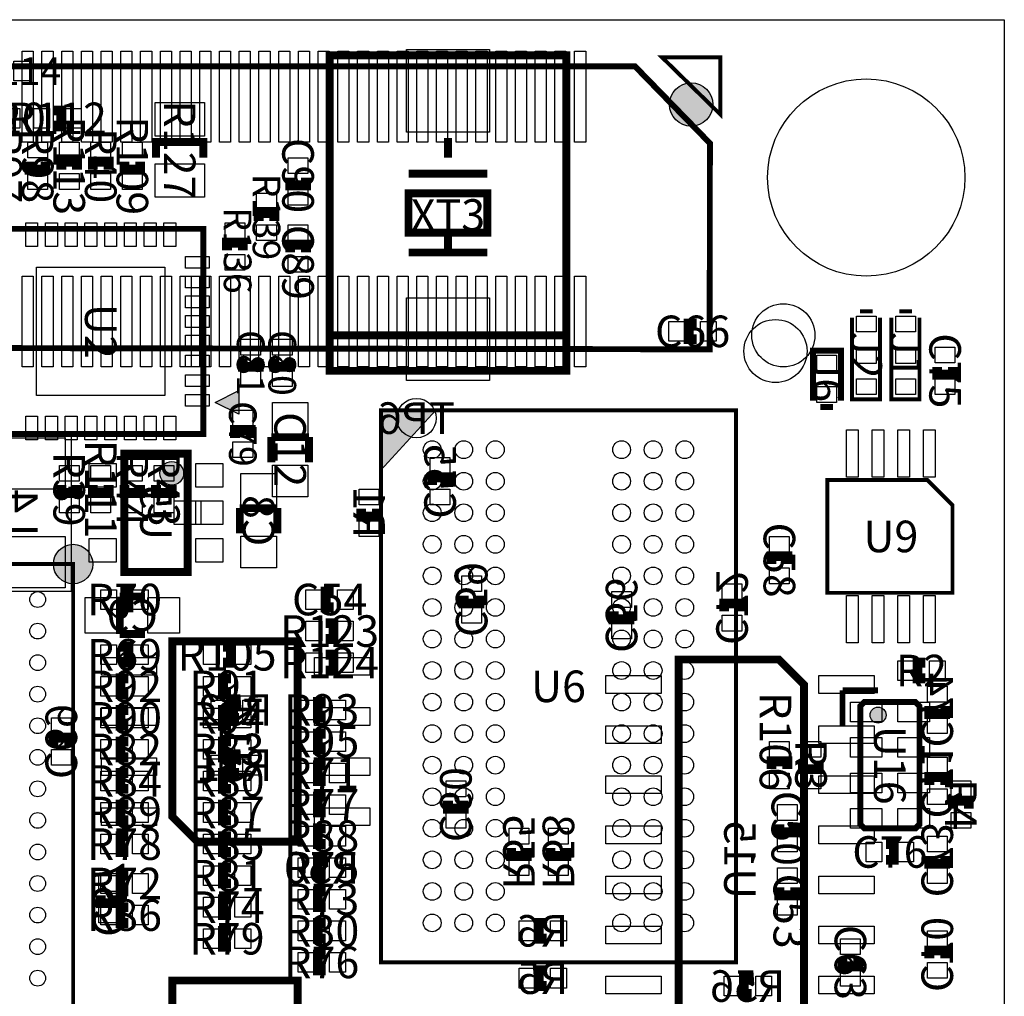
# Model space of a CAD drawing. Extents: x 0 to 51, y 0 to 41.
# Drawn here: x 26 to 51, y 16.2 to 41 of the extents above; entities that cross this region are included whole.
import ezdxf
from ezdxf.enums import TextEntityAlignment as Align

# ---------------------------------------------------------------- set-up
doc = ezdxf.new("R2010")
doc.units = 0
doc.header["$MEASUREMENT"] = 0
for name, color, linetype in [('ASSEMBLY_OUTLINES_BTM', 244, 'CONTINUOUS'), ('ASSEMBLY_OUTLINES_TOP', 104, 'CONTINUOUS'), ('ASSEMBLY_REF_DES_BTM', 10, 'CONTINUOUS'), ('ASSEMBLY_REF_DES_TOP', 30, 'CONTINUOUS'), ('BOARD_OUTLINE', 10, 'CONTINUOUS'), ('MOUNTING_HOLES_LAYER_TOP', 104, 'CONTINUOUS'), ('SOLDERMASK_PADS_BTM', 151, 'CONTINUOUS'), ('SOLDERMASK_PADS_TOP', 81, 'CONTINUOUS')]:
    doc.layers.add(name, color=color, linetype=linetype)
doc.styles.add('ARIAL', font='ARIAL.TTF')

msp = doc.modelspace()

# ---------------------------------------------------------------- hatches: boundary and pattern name
at = {"layer": 'ASSEMBLY_OUTLINES_BTM'}
h = msp.add_hatch(color=256, dxfattribs=at)
edge = h.paths.add_edge_path()
edge.add_arc((29.9, 29.5), 0.3, 0, 360)
at = {"layer": 'ASSEMBLY_OUTLINES_TOP'}
for points in [[(31.6, 31), (31, 31.3), (31.6, 31.6)], [(35.2, 31.1), (35.2, 29.581818), (36.591667, 31.1)]]:
    msp.add_hatch(color=256, dxfattribs=at).paths.add_polyline_path(points, flags=0)
h = msp.add_hatch(color=256, dxfattribs=at)
edge = h.paths.add_edge_path()
edge.add_arc((27.4, 27.2), 0.5, 0, 360)
h = msp.add_hatch(color=256, dxfattribs=at)
edge = h.paths.add_edge_path()
edge.add_arc((47.8, 23.37), 0.202237, 0, 360)
at = {"layer": 'MOUNTING_HOLES_LAYER_TOP'}
h = msp.add_hatch(color=256, dxfattribs=at)
edge = h.paths.add_edge_path()
edge.add_arc((43.063, 38.852), 0.55, 0, 360)

# ---------------------------------------------------------------- linework, layer by layer
at = {"layer": 'ASSEMBLY_OUTLINES_BTM'}
for points in [[(-0.004, 0.002), (-0.004, 41.002), (50.996, 41.002), (50.996, 0.002)], [(24.85, 26.5), (24.85, 30.5), (27.35, 30.5), (27.35, 26.5)]]:
    msp.add_lwpolyline(points, close=True, dxfattribs=at)
for points, const_width in [([(42.327, 40.046), (43.802, 38.601), (43.802, 40.046)], 0.1), ([(43.534, 32.644), (43.538083, 37.869376), (41.64, 39.8195), (9.201532, 39.81858), (7.35, 37.7875), (7.35, 32.7075)], 0.15), ([(28.7, 27), (28.7, 30), (30.3, 30), (30.3, 27)], 0.2), ([(33.0875, 20.16), (33.0875, 25.24), (29.9125, 25.24), (29.9125, 20.795), (30.5475, 20.16)], 0.2), ([(42.7455, 24.78), (42.7455, 14.62), (45.9205, 14.62), (45.9205, 24.145), (45.2855, 24.78)], 0.2), ([(33.0875, 11.56), (33.0875, 16.64), (29.9125, 16.64), (29.9125, 12.195), (30.5475, 11.56)], 0.2)]:
    msp.add_lwpolyline(points, close=True, dxfattribs=dict(at, const_width=const_width))
for points, const_width in [([(36.5, 29.2), (36.5, 29.4), (36.9, 29.4), (36.9, 29.2)], 0.25), ([(31.62375, 27.9825), (31.62375, 28.6175)], 0.2), ([(31.62375, 28.6175), (32.57625, 28.6175)], 0.2), ([(32.57625, 28.6175), (32.57625, 27.9825)], 0.2), ([(35.1, 28.6), (35.1, 28.4), (34.7, 28.4), (34.7, 28.6)], 0.25), ([(28.5825, 25.42375), (28.5825, 26.37625)], 0.2), ([(28.5825, 26.37625), (29.2175, 26.37625)], 0.2), ([(37.7, 26.4), (37.7, 26.2), (37.3, 26.2), (37.3, 26.4)], 0.25), ([(43.9, 26), (43.9, 26.2), (44.3, 26.2), (44.3, 26)], 0.25), ([(41.5, 26), (41.5, 25.8), (41.1, 25.8), (41.1, 26)], 0.25), ([(29.2175, 25.42375), (28.5825, 25.42375)], 0.2), ([(31.6, 23.3), (31.4, 23.3), (31.4, 23.7), (31.6, 23.7)], 0.25), ([(49.5, 23.6), (49.5, 23.4), (49.1, 23.4), (49.1, 23.6)], 0.25), ([(26.9, 22.6), (26.9, 22.8), (27.3, 22.8), (27.3, 22.6)], 0.25), ([(31.6, 21.9), (31.4, 21.9), (31.4, 22.3), (31.6, 22.3)], 0.25), ([(49.1, 21.6), (49.1, 21.8), (49.5, 21.8), (49.5, 21.6)], 0.25), ([(37.3, 21.2), (37.3, 21), (36.9, 21), (36.9, 21.2)], 0.25), ([(38.9, 20), (38.9, 19.8), (38.5, 19.8), (38.5, 20)], 0.25), ([(39.9, 20), (39.9, 19.8), (39.5, 19.8), (39.5, 20)], 0.25), ([(33.8, 19.3), (33.6, 19.3), (33.6, 19.7), (33.8, 19.7)], 0.25), ([(49.5, 19.8), (49.5, 19.6), (49.1, 19.6), (49.1, 19.8)], 0.25), ([(28.5, 18.8), (28.5, 18.6), (28.1, 18.6), (28.1, 18.8)], 0.25), ([(39.4, 17.7), (39.2, 17.7), (39.2, 18.1), (39.4, 18.1)], 0.25), ([(49.1, 17.2), (49.1, 17.4), (49.5, 17.4), (49.5, 17.2)], 0.25), ([(39.4, 16.5), (39.2, 16.5), (39.2, 16.9), (39.4, 16.9)], 0.25), ([(44.6, 16.3), (44.4, 16.3), (44.4, 16.7), (44.6, 16.7)], 0.25)]:
    msp.add_lwpolyline(points, dxfattribs=dict(at, const_width=const_width))
msp.add_circle((29.9, 29.5), 0.3, dxfattribs=at)
at = {"layer": 'ASSEMBLY_OUTLINES_TOP'}
for points, const_width in [([(33.9, 32.1), (33.9, 40.1), (39.9, 40.1), (39.9, 32.1)], 0.2), ([(35.9, 35.6), (35.9, 36.6), (37.9, 36.6), (37.9, 35.6)], 0.2), ([(25.5, 30.5), (25.5, 35.7), (30.7, 35.7), (30.7, 30.5)], 0.15), ([(35.2, 17.1), (35.2, 31.1), (44.2, 31.1), (44.2, 17.1)], 0.1), ([(49.6875, 28.6925), (49.0525, 29.3275), (46.5125, 29.3275), (46.5125, 26.47), (49.6875, 26.47)], 0.1), ([(10.4, 10.2), (10.4, 27.2), (27.4, 27.2), (27.4, 10.2)], 0.1), ([(47.35, 23.6), (47.45, 23.7), (48.75, 23.7), (48.85, 23.6), (48.85, 20.6), (48.75, 20.5), (47.45, 20.5), (47.35, 20.6)], 0.15)]:
    msp.add_lwpolyline(points, close=True, dxfattribs=dict(at, const_width=const_width))
for points, const_width in [([(26.9, 38.3), (27.1, 38.3), (27.1, 38.7), (26.9, 38.7)], 0.25), ([(29.5, 37.5), (29.5, 37.9), (30.7, 37.9), (30.7, 37.5)], 0.2), ([(36.9, 37.5), (36.9, 38)], 0.2), ([(26.3, 37.4), (26.3, 37.2), (26.7, 37.2), (26.7, 37.4)], 0.25), ([(27.5, 37.2), (27.5, 37.4), (27.1, 37.4), (27.1, 37.2)], 0.25), ([(28.3, 37.2), (28.3, 37.4), (27.9, 37.4), (27.9, 37.2)], 0.25), ([(28.7, 37.4), (28.7, 37.2), (29.1, 37.2), (29.1, 37.4)], 0.25), ([(37.9, 37.1), (35.9, 37.1)], 0.2), ([(32.9, 37), (32.9, 36.8), (33.3, 36.8), (33.3, 37)], 0.25), ([(32.5, 35.9), (32.5, 36.1), (32.1, 36.1), (32.1, 35.9)], 0.25), ([(31.7, 35.15), (31.7, 35.35), (31.3, 35.35), (31.3, 35.15)], 0.25), ([(36.9, 35), (36.9, 35.5)], 0.2), ([(33.3, 35.1), (33.3, 35.3), (32.9, 35.3), (32.9, 35.1)], 0.25), ([(37.9, 35.1), (35.9, 35.1)], 0.2), ([(47.85, 33.4475), (47.85, 31.3775), (47.14, 31.3775), (47.14, 33.4475)], 0.1), ([(47.34, 33.6075), (47.66, 33.6075)], 0.1), ([(48.85, 33.4475), (48.85, 31.3775), (48.14, 31.3775), (48.14, 33.4475)], 0.1), ([(48.34, 33.6075), (48.66, 33.6075)], 0.1), ([(43.2, 33.3), (43, 33.3), (43, 32.9), (43.2, 32.9)], 0.25), ([(39.9, 33), (33.9, 33)], 0.2), ([(31.7, 32.4), (31.7, 32.2), (32.1, 32.2), (32.1, 32.4)], 0.25), ([(32.5, 32.4), (32.5, 32.2), (32.9, 32.2), (32.9, 32.4)], 0.25), ([(46.15, 31.34), (46.15, 32.61), (46.86, 32.61), (46.86, 31.34)], 0.15), ([(49.3, 32.2), (49.3, 32), (49.7, 32), (49.7, 32.2)], 0.25), ([(46.66, 31.18), (46.34, 31.18)], 0.15), ([(31.9, 30.4), (31.9, 30.6), (31.5, 30.6), (31.5, 30.4)], 0.25), ([(33.37625, 30.4175), (32.42375, 30.4175)], 0.2), ([(32.42375, 30.4175), (32.42375, 29.7825)], 0.2), ([(33.37625, 29.7825), (33.37625, 30.4175)], 0.2), ([(27.1, 29.2), (27.1, 29), (27.5, 29), (27.5, 29.2)], 0.25), ([(27.9, 29.2), (27.9, 29), (28.3, 29), (28.3, 29.2)], 0.25), ([(28.7, 29.2), (28.7, 29), (29.1, 29), (29.1, 29.2)], 0.25), ([(29.5, 29.2), (29.5, 29), (29.9, 29), (29.9, 29.2)], 0.25), ([(45.5, 27.2), (45.5, 27.4), (45.1, 27.4), (45.1, 27.2)], 0.25), ([(28.6, 26.1), (28.8, 26.1), (28.8, 26.5), (28.6, 26.5)], 0.25), ([(34, 26.5), (33.8, 26.5), (33.8, 26.1), (34, 26.1)], 0.25), ([(33.8, 25.3), (34, 25.3), (34, 25.7), (33.8, 25.7)], 0.25), ([(28.6, 24.7), (28.8, 24.7), (28.8, 25.1), (28.6, 25.1)], 0.25), ([(31.2, 24.7), (31.4, 24.7), (31.4, 25.1), (31.2, 25.1)], 0.25), ([(33.8, 24.5), (34, 24.5), (34, 24.9), (33.8, 24.9)], 0.25), ([(49, 24.7), (48.8, 24.7), (48.8, 24.3), (49, 24.3)], 0.25), ([(28.8, 24.3), (28.6, 24.3), (28.6, 23.9), (28.8, 23.9)], 0.25), ([(31.4, 24.3), (31.2, 24.3), (31.2, 23.9), (31.4, 23.9)], 0.25), ([(46.9, 23.1), (46.9, 24)], 0.15), ([(47.8, 24), (46.9, 24)], 0.15), ([(33.8, 23.7), (33.6, 23.7), (33.6, 23.3), (33.8, 23.3)], 0.25), ([(28.8, 23.5), (28.6, 23.5), (28.6, 23.1), (28.8, 23.1)], 0.25), ([(31.4, 23.5), (31.2, 23.5), (31.2, 23.1), (31.4, 23.1)], 0.25), ([(33.8, 22.9), (33.6, 22.9), (33.6, 22.5), (33.8, 22.5)], 0.25), ([(28.8, 22.7), (28.6, 22.7), (28.6, 22.3), (28.8, 22.3)], 0.25), ([(31.4, 22.7), (31.2, 22.7), (31.2, 22.3), (31.4, 22.3)], 0.25), ([(33.8, 22.1), (33.6, 22.1), (33.6, 21.7), (33.8, 21.7)], 0.25), ([(45.5, 22), (45.5, 22.2), (45.1, 22.2), (45.1, 22)], 0.25), ([(45.9, 22.2), (45.9, 22), (46.3, 22), (46.3, 22.2)], 0.25), ([(28.8, 21.9), (28.6, 21.9), (28.6, 21.5), (28.8, 21.5)], 0.25), ([(31.4, 21.9), (31.2, 21.9), (31.2, 21.5), (31.4, 21.5)], 0.25), ([(28.8, 21.1), (28.6, 21.1), (28.6, 20.7), (28.8, 20.7)], 0.25), ([(31.4, 21.1), (31.2, 21.1), (31.2, 20.7), (31.4, 20.7)], 0.25), ([(33.8, 21.3), (33.6, 21.3), (33.6, 20.9), (33.8, 20.9)], 0.25), ([(50.1, 21), (50.1, 21.2), (49.7, 21.2), (49.7, 21)], 0.25), ([(45.3, 20.6), (45.3, 20.4), (45.7, 20.4), (45.7, 20.6)], 0.25), ([(33.8, 20.5), (33.6, 20.5), (33.6, 20.1), (33.8, 20.1)], 0.25), ([(28.8, 20.3), (28.6, 20.3), (28.6, 19.9), (28.8, 19.9)], 0.25), ([(31.4, 20.3), (31.2, 20.3), (31.2, 19.9), (31.4, 19.9)], 0.25), ([(48, 19.7), (48.2, 19.7), (48.2, 20.1), (48, 20.1)], 0.25), ([(33.8, 19.7), (33.6, 19.7), (33.6, 19.3), (33.8, 19.3)], 0.25), ([(31.4, 19.5), (31.2, 19.5), (31.2, 19.1), (31.4, 19.1)], 0.25), ([(28.8, 19.3), (28.6, 19.3), (28.6, 18.9), (28.8, 18.9)], 0.25), ([(33.8, 18.9), (33.6, 18.9), (33.6, 18.5), (33.8, 18.5)], 0.25), ([(45.3, 19), (45.3, 18.8), (45.7, 18.8), (45.7, 19)], 0.25), ([(31.4, 18.7), (31.2, 18.7), (31.2, 18.3), (31.4, 18.3)], 0.25), ([(28.8, 18.5), (28.6, 18.5), (28.6, 18.1), (28.8, 18.1)], 0.25), ([(33.8, 18.1), (33.6, 18.1), (33.6, 17.7), (33.8, 17.7)], 0.25), ([(31.4, 17.9), (31.2, 17.9), (31.2, 17.5), (31.4, 17.5)], 0.25), ([(33.8, 17.3), (33.6, 17.3), (33.6, 16.9), (33.8, 16.9)], 0.25), ([(46.9, 17.2), (46.9, 17), (47.3, 17), (47.3, 17.2)], 0.25)]:
    msp.add_lwpolyline(points, dxfattribs=dict(at, const_width=const_width))
for points in [[(31.6, 31), (31, 31.3), (31.6, 31.6)], [(35.2, 31.1), (35.2, 29.581818), (36.591667, 31.1)]]:
    msp.add_lwpolyline(points, close=True, dxfattribs=at)
for centre, radius in [((27.4, 27.2), 0.5), ((47.8, 23.37), 0.202237)]:
    msp.add_circle(centre, radius, dxfattribs=at)
at = {"layer": 'BOARD_OUTLINE'}
msp.add_lwpolyline([(0, 0), (0, 41), (51, 41), (51, 0)], close=True, dxfattribs=at)
at = {"layer": 'MOUNTING_HOLES_LAYER_TOP'}
msp.add_circle((43.063, 38.852), 0.55, dxfattribs=at)
at = {"layer": 'SOLDERMASK_PADS_BTM'}
for points in [[(26.11, 37.9), (26.11, 40.2), (26.39, 40.2), (26.39, 37.9)], [(26.61, 37.9), (26.61, 40.2), (26.89, 40.2), (26.89, 37.9)], [(27.11, 37.9), (27.11, 40.2), (27.39, 40.2), (27.39, 37.9)], [(27.61, 37.9), (27.61, 40.2), (27.89, 40.2), (27.89, 37.9)], [(28.11, 37.9), (28.11, 40.2), (28.39, 40.2), (28.39, 37.9)], [(28.61, 37.9), (28.61, 40.2), (28.89, 40.2), (28.89, 37.9)], [(29.11, 37.9), (29.11, 40.2), (29.39, 40.2), (29.39, 37.9)], [(29.61, 37.9), (29.61, 40.2), (29.89, 40.2), (29.89, 37.9)], [(30.11, 37.9), (30.11, 40.2), (30.39, 40.2), (30.39, 37.9)], [(30.61, 37.9), (30.61, 40.2), (30.89, 40.2), (30.89, 37.9)], [(31.11, 37.9), (31.11, 40.2), (31.39, 40.2), (31.39, 37.9)], [(31.61, 37.9), (31.61, 40.2), (31.89, 40.2), (31.89, 37.9)], [(32.11, 37.9), (32.11, 40.2), (32.39, 40.2), (32.39, 37.9)], [(32.61, 37.9), (32.61, 40.2), (32.89, 40.2), (32.89, 37.9)], [(33.11, 37.9), (33.11, 40.2), (33.39, 40.2), (33.39, 37.9)], [(33.61, 37.9), (33.61, 40.2), (33.89, 40.2), (33.89, 37.9)], [(34.11, 37.9), (34.11, 40.2), (34.39, 40.2), (34.39, 37.9)], [(34.61, 37.9), (34.61, 40.2), (34.89, 40.2), (34.89, 37.9)], [(35.11, 37.9), (35.11, 40.2), (35.39, 40.2), (35.39, 37.9)], [(35.61, 37.9), (35.61, 40.2), (35.89, 40.2), (35.89, 37.9)], [(36.11, 37.9), (36.11, 40.2), (36.39, 40.2), (36.39, 37.9)], [(36.61, 37.9), (36.61, 40.2), (36.89, 40.2), (36.89, 37.9)], [(37.11, 37.9), (37.11, 40.2), (37.39, 40.2), (37.39, 37.9)], [(37.61, 37.9), (37.61, 40.2), (37.89, 40.2), (37.89, 37.9)], [(38.11, 37.9), (38.11, 40.2), (38.39, 40.2), (38.39, 37.9)], [(38.61, 37.9), (38.61, 40.2), (38.89, 40.2), (38.89, 37.9)], [(39.11, 37.9), (39.11, 40.2), (39.39, 40.2), (39.39, 37.9)], [(39.61, 37.9), (39.61, 40.2), (39.89, 40.2), (39.89, 37.9)], [(40.11, 37.9), (40.11, 40.2), (40.39, 40.2), (40.39, 37.9)], [(26.11, 32.2), (26.11, 34.5), (26.39, 34.5), (26.39, 32.2)], [(26.61, 32.2), (26.61, 34.5), (26.89, 34.5), (26.89, 32.2)], [(27.11, 32.2), (27.11, 34.5), (27.39, 34.5), (27.39, 32.2)], [(27.61, 32.2), (27.61, 34.5), (27.89, 34.5), (27.89, 32.2)], [(28.11, 32.2), (28.11, 34.5), (28.39, 34.5), (28.39, 32.2)], [(28.61, 32.2), (28.61, 34.5), (28.89, 34.5), (28.89, 32.2)], [(29.11, 32.2), (29.11, 34.5), (29.39, 34.5), (29.39, 32.2)], [(29.61, 32.2), (29.61, 34.5), (29.89, 34.5), (29.89, 32.2)], [(30.11, 32.2), (30.11, 34.5), (30.39, 34.5), (30.39, 32.2)], [(30.61, 32.2), (30.61, 34.5), (30.89, 34.5), (30.89, 32.2)], [(31.11, 32.2), (31.11, 34.5), (31.39, 34.5), (31.39, 32.2)], [(31.61, 32.2), (31.61, 34.5), (31.89, 34.5), (31.89, 32.2)], [(32.11, 32.2), (32.11, 34.5), (32.39, 34.5), (32.39, 32.2)], [(32.61, 32.2), (32.61, 34.5), (32.89, 34.5), (32.89, 32.2)], [(33.11, 32.2), (33.11, 34.5), (33.39, 34.5), (33.39, 32.2)], [(33.61, 32.2), (33.61, 34.5), (33.89, 34.5), (33.89, 32.2)], [(34.11, 32.2), (34.11, 34.5), (34.39, 34.5), (34.39, 32.2)], [(34.61, 32.2), (34.61, 34.5), (34.89, 34.5), (34.89, 32.2)], [(35.11, 32.2), (35.11, 34.5), (35.39, 34.5), (35.39, 32.2)], [(35.61, 32.2), (35.61, 34.5), (35.89, 34.5), (35.89, 32.2)], [(36.11, 32.2), (36.11, 34.5), (36.39, 34.5), (36.39, 32.2)], [(36.61, 32.2), (36.61, 34.5), (36.89, 34.5), (36.89, 32.2)], [(37.11, 32.2), (37.11, 34.5), (37.39, 34.5), (37.39, 32.2)], [(37.61, 32.2), (37.61, 34.5), (37.89, 34.5), (37.89, 32.2)], [(38.11, 32.2), (38.11, 34.5), (38.39, 34.5), (38.39, 32.2)], [(38.61, 32.2), (38.61, 34.5), (38.89, 34.5), (38.89, 32.2)], [(39.11, 32.2), (39.11, 34.5), (39.39, 34.5), (39.39, 32.2)], [(39.61, 32.2), (39.61, 34.5), (39.89, 34.5), (39.89, 32.2)], [(40.11, 32.2), (40.11, 34.5), (40.39, 34.5), (40.39, 32.2)], [(25, 29.1), (25, 30.4), (27.2, 30.4), (27.2, 29.1)], [(27.81, 29.15), (27.81, 29.75), (28.49, 29.75), (28.49, 29.15)], [(30.51, 29.15), (30.51, 29.75), (31.19, 29.75), (31.19, 29.15)], [(36.45, 29.5), (36.45, 29.9), (36.95, 29.9), (36.95, 29.5)], [(31.65, 28.69375), (31.65, 29.49375), (32.55, 29.49375), (32.55, 28.69375)], [(34.65, 28.7), (34.65, 29.1), (35.15, 29.1), (35.15, 28.7)], [(36.45, 28.7), (36.45, 29.1), (36.95, 29.1), (36.95, 28.7)], [(29.96, 28.2), (29.96, 28.8), (30.64, 28.8), (30.64, 28.2)], [(30.51, 28.2), (30.51, 28.8), (31.19, 28.8), (31.19, 28.2)], [(34.65, 27.9), (34.65, 28.3), (35.15, 28.3), (35.15, 27.9)], [(25, 26.6), (25, 27.9), (27.2, 27.9), (27.2, 26.6)], [(27.81, 27.25), (27.81, 27.85), (28.49, 27.85), (28.49, 27.25)], [(30.51, 27.25), (30.51, 27.85), (31.19, 27.85), (31.19, 27.25)], [(31.65, 27.10625), (31.65, 27.90625), (32.55, 27.90625), (32.55, 27.10625)], [(37.25, 26.5), (37.25, 26.9), (37.75, 26.9), (37.75, 26.5)], [(41.05, 26.1), (41.05, 26.5), (41.55, 26.5), (41.55, 26.1)], [(43.85, 26.3), (43.85, 26.7), (44.35, 26.7), (44.35, 26.3)], [(27.70625, 25.45), (27.70625, 26.35), (28.50625, 26.35), (28.50625, 25.45)], [(29.29375, 25.45), (29.29375, 26.35), (30.09375, 26.35), (30.09375, 25.45)], [(37.25, 25.7), (37.25, 26.1), (37.75, 26.1), (37.75, 25.7)], [(43.85, 25.5), (43.85, 25.9), (44.35, 25.9), (44.35, 25.5)], [(41.05, 25.3), (41.05, 25.7), (41.55, 25.7), (41.55, 25.3)], [(28.1155, 24.38), (28.1155, 24.83), (29.5155, 24.83), (29.5155, 24.38)], [(33.5155, 24.38), (33.5155, 24.83), (34.9155, 24.83), (34.9155, 24.38)], [(40.9, 23.92), (40.9, 24.37), (42.3, 24.37), (42.3, 23.92)], [(46.3, 23.92), (46.3, 24.37), (47.7, 24.37), (47.7, 23.92)], [(49.05, 23.7), (49.05, 24.1), (49.55, 24.1), (49.55, 23.7)], [(30.9, 23.25), (30.9, 23.75), (31.3, 23.75), (31.3, 23.25)], [(31.7, 23.25), (31.7, 23.75), (32.1, 23.75), (32.1, 23.25)], [(28.1155, 23.11), (28.1155, 23.56), (29.5155, 23.56), (29.5155, 23.11)], [(33.5155, 23.11), (33.5155, 23.56), (34.9155, 23.56), (34.9155, 23.11)], [(26.85, 22.9), (26.85, 23.3), (27.35, 23.3), (27.35, 22.9)], [(49.05, 22.9), (49.05, 23.3), (49.55, 23.3), (49.55, 22.9)], [(40.9, 22.65), (40.9, 23.1), (42.3, 23.1), (42.3, 22.65)], [(46.3, 22.65), (46.3, 23.1), (47.7, 23.1), (47.7, 22.65)], [(26.85, 22.1), (26.85, 22.5), (27.35, 22.5), (27.35, 22.1)], [(28.1155, 21.84), (28.1155, 22.29), (29.5155, 22.29), (29.5155, 21.84)], [(30.9, 21.85), (30.9, 22.35), (31.3, 22.35), (31.3, 21.85)], [(31.7, 21.85), (31.7, 22.35), (32.1, 22.35), (32.1, 21.85)], [(33.5155, 21.84), (33.5155, 22.29), (34.9155, 22.29), (34.9155, 21.84)], [(49.05, 21.9), (49.05, 22.3), (49.55, 22.3), (49.55, 21.9)], [(40.9, 21.38), (40.9, 21.83), (42.3, 21.83), (42.3, 21.38)], [(46.3, 21.38), (46.3, 21.83), (47.7, 21.83), (47.7, 21.38)], [(36.85, 21.3), (36.85, 21.7), (37.35, 21.7), (37.35, 21.3)], [(49.05, 21.1), (49.05, 21.5), (49.55, 21.5), (49.55, 21.1)], [(28.1155, 20.57), (28.1155, 21.02), (29.5155, 21.02), (29.5155, 20.57)], [(33.5155, 20.57), (33.5155, 21.02), (34.9155, 21.02), (34.9155, 20.57)], [(36.85, 20.5), (36.85, 20.9), (37.35, 20.9), (37.35, 20.5)], [(38.45, 20.1), (38.45, 20.5), (38.95, 20.5), (38.95, 20.1)], [(39.45, 20.1), (39.45, 20.5), (39.95, 20.5), (39.95, 20.1)], [(40.9, 20.11), (40.9, 20.56), (42.3, 20.56), (42.3, 20.11)], [(46.3, 20.11), (46.3, 20.56), (47.7, 20.56), (47.7, 20.11)], [(49.05, 19.9), (49.05, 20.3), (49.55, 20.3), (49.55, 19.9)], [(33.1, 19.25), (33.1, 19.75), (33.5, 19.75), (33.5, 19.25)], [(33.9, 19.25), (33.9, 19.75), (34.3, 19.75), (34.3, 19.25)], [(38.45, 19.3), (38.45, 19.7), (38.95, 19.7), (38.95, 19.3)], [(39.45, 19.3), (39.45, 19.7), (39.95, 19.7), (39.95, 19.3)], [(49.05, 19.1), (49.05, 19.5), (49.55, 19.5), (49.55, 19.1)], [(28.05, 18.9), (28.05, 19.3), (28.55, 19.3), (28.55, 18.9)], [(40.9, 18.84), (40.9, 19.29), (42.3, 19.29), (42.3, 18.84)], [(46.3, 18.84), (46.3, 19.29), (47.7, 19.29), (47.7, 18.84)], [(28.05, 18.1), (28.05, 18.5), (28.55, 18.5), (28.55, 18.1)], [(38.7, 17.65), (38.7, 18.15), (39.1, 18.15), (39.1, 17.65)], [(39.5, 17.65), (39.5, 18.15), (39.9, 18.15), (39.9, 17.65)], [(40.9, 17.57), (40.9, 18.02), (42.3, 18.02), (42.3, 17.57)], [(46.3, 17.57), (46.3, 18.02), (47.7, 18.02), (47.7, 17.57)], [(49.05, 17.5), (49.05, 17.9), (49.55, 17.9), (49.55, 17.5)], [(49.05, 16.7), (49.05, 17.1), (49.55, 17.1), (49.55, 16.7)], [(38.7, 16.45), (38.7, 16.95), (39.1, 16.95), (39.1, 16.45)], [(39.5, 16.45), (39.5, 16.95), (39.9, 16.95), (39.9, 16.45)], [(40.9, 16.3), (40.9, 16.75), (42.3, 16.75), (42.3, 16.3)], [(43.9, 16.25), (43.9, 16.75), (44.3, 16.75), (44.3, 16.25)], [(44.7, 16.25), (44.7, 16.75), (45.1, 16.75), (45.1, 16.25)], [(46.3, 16.3), (46.3, 16.75), (47.7, 16.75), (47.7, 16.3)]]:
    msp.add_lwpolyline(points, close=True, dxfattribs=at)
for centre, radius in [((47.5, 37), 2.5), ((45.2, 32.6), 0.8), ((36.1, 30.9), 0.5)]:
    msp.add_circle(centre, radius, dxfattribs=at)
at = {"layer": 'SOLDERMASK_PADS_TOP'}
for points in [[(35.85, 38.15), (35.85, 40.25), (37.95, 40.25), (37.95, 38.15)], [(25.9, 39.45), (25.9, 39.95), (26.3, 39.95), (26.3, 39.45)], [(25.65, 38.25), (25.65, 38.75), (26.05, 38.75), (26.05, 38.25)], [(26.4, 38.25), (26.4, 38.75), (26.8, 38.75), (26.8, 38.25)], [(27.2, 38.25), (27.2, 38.75), (27.6, 38.75), (27.6, 38.25)], [(29.475, 38.05), (29.475, 38.9), (30.725, 38.9), (30.725, 38.05)], [(26.25, 37.5), (26.25, 37.9), (26.75, 37.9), (26.75, 37.5)], [(27.05, 37.5), (27.05, 37.9), (27.55, 37.9), (27.55, 37.5)], [(27.85, 37.5), (27.85, 37.9), (28.35, 37.9), (28.35, 37.5)], [(28.65, 37.5), (28.65, 37.9), (29.15, 37.9), (29.15, 37.5)], [(32.85, 37.1), (32.85, 37.5), (33.35, 37.5), (33.35, 37.1)], [(29.475, 36.5), (29.475, 37.35), (30.725, 37.35), (30.725, 36.5)], [(26.25, 36.7), (26.25, 37.1), (26.75, 37.1), (26.75, 36.7)], [(27.05, 36.7), (27.05, 37.1), (27.55, 37.1), (27.55, 36.7)], [(27.85, 36.7), (27.85, 37.1), (28.35, 37.1), (28.35, 36.7)], [(28.65, 36.7), (28.65, 37.1), (29.15, 37.1), (29.15, 36.7)], [(32.85, 36.3), (32.85, 36.7), (33.35, 36.7), (33.35, 36.3)], [(32.05, 36.2), (32.05, 36.6), (32.55, 36.6), (32.55, 36.2)], [(26.2, 35.25), (26.2, 35.85), (26.5, 35.85), (26.5, 35.25)], [(26.7, 35.25), (26.7, 35.85), (27, 35.85), (27, 35.25)], [(27.2, 35.25), (27.2, 35.85), (27.5, 35.85), (27.5, 35.25)], [(27.7, 35.25), (27.7, 35.85), (28, 35.85), (28, 35.25)], [(28.2, 35.25), (28.2, 35.85), (28.5, 35.85), (28.5, 35.25)], [(28.7, 35.25), (28.7, 35.85), (29, 35.85), (29, 35.25)], [(29.2, 35.25), (29.2, 35.85), (29.5, 35.85), (29.5, 35.25)], [(29.7, 35.25), (29.7, 35.85), (30, 35.85), (30, 35.25)], [(31.25, 35.45), (31.25, 35.85), (31.75, 35.85), (31.75, 35.45)], [(32.05, 35.4), (32.05, 35.8), (32.55, 35.8), (32.55, 35.4)], [(32.85, 35.4), (32.85, 35.8), (33.35, 35.8), (33.35, 35.4)], [(30.25, 34.7), (30.25, 35), (30.85, 35), (30.85, 34.7)], [(31.25, 34.65), (31.25, 35.05), (31.75, 35.05), (31.75, 34.65)], [(32.85, 34.6), (32.85, 35), (33.35, 35), (33.35, 34.6)], [(26.475, 31.475), (26.475, 34.725), (29.725, 34.725), (29.725, 31.475)], [(30.25, 34.2), (30.25, 34.5), (30.85, 34.5), (30.85, 34.2)], [(30.25, 33.7), (30.25, 34), (30.85, 34), (30.85, 33.7)], [(35.85, 31.85), (35.85, 33.95), (37.95, 33.95), (37.95, 31.85)], [(30.25, 33.2), (30.25, 33.5), (30.85, 33.5), (30.85, 33.2)], [(47.25, 33.0875), (47.25, 33.4875), (47.75, 33.4875), (47.75, 33.0875)], [(48.25, 33.0875), (48.25, 33.4875), (48.75, 33.4875), (48.75, 33.0875)], [(42.5, 32.85), (42.5, 33.35), (42.9, 33.35), (42.9, 32.85)], [(43.3, 32.85), (43.3, 33.35), (43.7, 33.35), (43.7, 32.85)], [(30.25, 32.7), (30.25, 33), (30.85, 33), (30.85, 32.7)], [(31.65, 32.5), (31.65, 32.9), (32.15, 32.9), (32.15, 32.5)], [(32.45, 32.5), (32.45, 32.9), (32.95, 32.9), (32.95, 32.5)], [(49.25, 32.3), (49.25, 32.7), (49.75, 32.7), (49.75, 32.3)], [(30.25, 32.2), (30.25, 32.5), (30.85, 32.5), (30.85, 32.2)], [(46.25, 32.1), (46.25, 32.5), (46.75, 32.5), (46.75, 32.1)], [(47.25, 32.2875), (47.25, 32.6875), (47.75, 32.6875), (47.75, 32.2875)], [(48.25, 32.2875), (48.25, 32.6875), (48.75, 32.6875), (48.75, 32.2875)], [(30.25, 31.7), (30.25, 32), (30.85, 32), (30.85, 31.7)], [(31.65, 31.7), (31.65, 32.1), (32.15, 32.1), (32.15, 31.7)], [(32.45, 31.7), (32.45, 32.1), (32.95, 32.1), (32.95, 31.7)], [(46.25, 31.3), (46.25, 31.7), (46.75, 31.7), (46.75, 31.3)], [(47.25, 31.5), (47.25, 31.9), (47.75, 31.9), (47.75, 31.5)], [(48.25, 31.5), (48.25, 31.9), (48.75, 31.9), (48.75, 31.5)], [(49.25, 31.5), (49.25, 31.9), (49.75, 31.9), (49.75, 31.5)], [(30.25, 31.2), (30.25, 31.5), (30.85, 31.5), (30.85, 31.2)], [(32.45, 30.49375), (32.45, 31.29375), (33.35, 31.29375), (33.35, 30.49375)], [(26.2, 30.35), (26.2, 30.95), (26.5, 30.95), (26.5, 30.35)], [(26.7, 30.35), (26.7, 30.95), (27, 30.95), (27, 30.35)], [(27.2, 30.35), (27.2, 30.95), (27.5, 30.95), (27.5, 30.35)], [(27.7, 30.35), (27.7, 30.95), (28, 30.95), (28, 30.35)], [(28.2, 30.35), (28.2, 30.95), (28.5, 30.95), (28.5, 30.35)], [(28.7, 30.35), (28.7, 30.95), (29, 30.95), (29, 30.35)], [(29.2, 30.35), (29.2, 30.95), (29.5, 30.95), (29.5, 30.35)], [(29.7, 30.35), (29.7, 30.95), (30, 30.95), (30, 30.35)], [(31.45, 30.7), (31.45, 31.1), (31.95, 31.1), (31.95, 30.7)], [(47, 29.4), (47, 30.6), (47.3, 30.6), (47.3, 29.4)], [(47.65, 29.4), (47.65, 30.6), (47.95, 30.6), (47.95, 29.4)], [(48.3, 29.4), (48.3, 30.6), (48.6, 30.6), (48.6, 29.4)], [(48.95, 29.4), (48.95, 30.6), (49.25, 30.6), (49.25, 29.4)], [(31.45, 29.9), (31.45, 30.3), (31.95, 30.3), (31.95, 29.9)], [(27.05, 29.3), (27.05, 29.7), (27.55, 29.7), (27.55, 29.3)], [(27.85, 29.3), (27.85, 29.7), (28.35, 29.7), (28.35, 29.3)], [(28.65, 29.3), (28.65, 29.7), (29.15, 29.7), (29.15, 29.3)], [(29.45, 29.3), (29.45, 29.7), (29.95, 29.7), (29.95, 29.3)], [(32.45, 28.90625), (32.45, 29.70625), (33.35, 29.70625), (33.35, 28.90625)], [(27.05, 28.5), (27.05, 28.9), (27.55, 28.9), (27.55, 28.5)], [(27.85, 28.5), (27.85, 28.9), (28.35, 28.9), (28.35, 28.5)], [(28.65, 28.5), (28.65, 28.9), (29.15, 28.9), (29.15, 28.5)], [(29.45, 28.5), (29.45, 28.9), (29.95, 28.9), (29.95, 28.5)], [(45.05, 27.5), (45.05, 27.9), (45.55, 27.9), (45.55, 27.5)], [(45.05, 26.7), (45.05, 27.1), (45.55, 27.1), (45.55, 26.7)], [(28.1, 26.05), (28.1, 26.55), (28.5, 26.55), (28.5, 26.05)], [(28.9, 26.05), (28.9, 26.55), (29.3, 26.55), (29.3, 26.05)], [(33.3, 26.05), (33.3, 26.55), (33.7, 26.55), (33.7, 26.05)], [(34.1, 26.05), (34.1, 26.55), (34.5, 26.55), (34.5, 26.05)], [(47, 25.2), (47, 26.4), (47.3, 26.4), (47.3, 25.2)], [(47.65, 25.2), (47.65, 26.4), (47.95, 26.4), (47.95, 25.2)], [(48.3, 25.2), (48.3, 26.4), (48.6, 26.4), (48.6, 25.2)], [(48.95, 25.2), (48.95, 26.4), (49.25, 26.4), (49.25, 25.2)], [(33.3, 25.25), (33.3, 25.75), (33.7, 25.75), (33.7, 25.25)], [(34.1, 25.25), (34.1, 25.75), (34.5, 25.75), (34.5, 25.25)], [(28.1, 24.65), (28.1, 25.15), (28.5, 25.15), (28.5, 24.65)], [(28.9, 24.65), (28.9, 25.15), (29.3, 25.15), (29.3, 24.65)], [(30.7, 24.65), (30.7, 25.15), (31.1, 25.15), (31.1, 24.65)], [(31.5, 24.65), (31.5, 25.15), (31.9, 25.15), (31.9, 24.65)], [(33.3, 24.45), (33.3, 24.95), (33.7, 24.95), (33.7, 24.45)], [(34.1, 24.45), (34.1, 24.95), (34.5, 24.95), (34.5, 24.45)], [(48.3, 24.25), (48.3, 24.75), (48.7, 24.75), (48.7, 24.25)], [(49.1, 24.25), (49.1, 24.75), (49.5, 24.75), (49.5, 24.25)], [(28.1, 23.85), (28.1, 24.35), (28.5, 24.35), (28.5, 23.85)], [(28.9, 23.85), (28.9, 24.35), (29.3, 24.35), (29.3, 23.85)], [(30.7, 23.85), (30.7, 24.35), (31.1, 24.35), (31.1, 23.85)], [(31.5, 23.85), (31.5, 24.35), (31.9, 24.35), (31.9, 23.85)], [(33.1, 23.25), (33.1, 23.75), (33.5, 23.75), (33.5, 23.25)], [(33.9, 23.25), (33.9, 23.75), (34.3, 23.75), (34.3, 23.25)], [(28.1, 23.05), (28.1, 23.55), (28.5, 23.55), (28.5, 23.05)], [(28.9, 23.05), (28.9, 23.55), (29.3, 23.55), (29.3, 23.05)], [(30.7, 23.05), (30.7, 23.55), (31.1, 23.55), (31.1, 23.05)], [(31.5, 23.05), (31.5, 23.55), (31.9, 23.55), (31.9, 23.05)], [(47.1, 23.2), (47.1, 23.7), (47.9, 23.7), (47.9, 23.2)], [(48.3, 23.2), (48.3, 23.7), (49.1, 23.7), (49.1, 23.2)], [(28.1, 22.25), (28.1, 22.75), (28.5, 22.75), (28.5, 22.25)], [(28.9, 22.25), (28.9, 22.75), (29.3, 22.75), (29.3, 22.25)], [(30.7, 22.25), (30.7, 22.75), (31.1, 22.75), (31.1, 22.25)], [(31.5, 22.25), (31.5, 22.75), (31.9, 22.75), (31.9, 22.25)], [(33.1, 22.45), (33.1, 22.95), (33.5, 22.95), (33.5, 22.45)], [(33.9, 22.45), (33.9, 22.95), (34.3, 22.95), (34.3, 22.45)], [(47.1, 22.3), (47.1, 22.8), (47.9, 22.8), (47.9, 22.3)], [(48.3, 22.3), (48.3, 22.8), (49.1, 22.8), (49.1, 22.3)], [(45.05, 22.3), (45.05, 22.7), (45.55, 22.7), (45.55, 22.3)], [(45.85, 22.3), (45.85, 22.7), (46.35, 22.7), (46.35, 22.3)], [(33.1, 21.65), (33.1, 22.15), (33.5, 22.15), (33.5, 21.65)], [(33.9, 21.65), (33.9, 22.15), (34.3, 22.15), (34.3, 21.65)], [(28.1, 21.45), (28.1, 21.95), (28.5, 21.95), (28.5, 21.45)], [(28.9, 21.45), (28.9, 21.95), (29.3, 21.95), (29.3, 21.45)], [(30.7, 21.45), (30.7, 21.95), (31.1, 21.95), (31.1, 21.45)], [(31.5, 21.45), (31.5, 21.95), (31.9, 21.95), (31.9, 21.45)], [(45.05, 21.5), (45.05, 21.9), (45.55, 21.9), (45.55, 21.5)], [(45.85, 21.5), (45.85, 21.9), (46.35, 21.9), (46.35, 21.5)], [(47.1, 21.4), (47.1, 21.9), (47.9, 21.9), (47.9, 21.4)], [(48.3, 21.4), (48.3, 21.9), (49.1, 21.9), (49.1, 21.4)], [(49.65, 21.3), (49.65, 21.7), (50.15, 21.7), (50.15, 21.3)], [(33.1, 20.85), (33.1, 21.35), (33.5, 21.35), (33.5, 20.85)], [(33.9, 20.85), (33.9, 21.35), (34.3, 21.35), (34.3, 20.85)], [(28.1, 20.65), (28.1, 21.15), (28.5, 21.15), (28.5, 20.65)], [(28.9, 20.65), (28.9, 21.15), (29.3, 21.15), (29.3, 20.65)], [(30.7, 20.65), (30.7, 21.15), (31.1, 21.15), (31.1, 20.65)], [(31.5, 20.65), (31.5, 21.15), (31.9, 21.15), (31.9, 20.65)], [(45.25, 20.7), (45.25, 21.1), (45.75, 21.1), (45.75, 20.7)], [(47.1, 20.5), (47.1, 21), (47.9, 21), (47.9, 20.5)], [(48.3, 20.5), (48.3, 21), (49.1, 21), (49.1, 20.5)], [(49.65, 20.5), (49.65, 20.9), (50.15, 20.9), (50.15, 20.5)], [(33.1, 20.05), (33.1, 20.55), (33.5, 20.55), (33.5, 20.05)], [(33.9, 20.05), (33.9, 20.55), (34.3, 20.55), (34.3, 20.05)], [(28.1, 19.85), (28.1, 20.35), (28.5, 20.35), (28.5, 19.85)], [(28.9, 19.85), (28.9, 20.35), (29.3, 20.35), (29.3, 19.85)], [(30.7, 19.85), (30.7, 20.35), (31.1, 20.35), (31.1, 19.85)], [(31.5, 19.85), (31.5, 20.35), (31.9, 20.35), (31.9, 19.85)], [(45.25, 19.9), (45.25, 20.3), (45.75, 20.3), (45.75, 19.9)], [(47.5, 19.65), (47.5, 20.15), (47.9, 20.15), (47.9, 19.65)], [(48.3, 19.65), (48.3, 20.15), (48.7, 20.15), (48.7, 19.65)], [(33.1, 19.25), (33.1, 19.75), (33.5, 19.75), (33.5, 19.25)], [(33.9, 19.25), (33.9, 19.75), (34.3, 19.75), (34.3, 19.25)], [(30.7, 19.05), (30.7, 19.55), (31.1, 19.55), (31.1, 19.05)], [(31.5, 19.05), (31.5, 19.55), (31.9, 19.55), (31.9, 19.05)], [(45.25, 19.1), (45.25, 19.5), (45.75, 19.5), (45.75, 19.1)], [(28.1, 18.85), (28.1, 19.35), (28.5, 19.35), (28.5, 18.85)], [(28.9, 18.85), (28.9, 19.35), (29.3, 19.35), (29.3, 18.85)], [(30.7, 18.25), (30.7, 18.75), (31.1, 18.75), (31.1, 18.25)], [(31.5, 18.25), (31.5, 18.75), (31.9, 18.75), (31.9, 18.25)], [(33.1, 18.45), (33.1, 18.95), (33.5, 18.95), (33.5, 18.45)], [(33.9, 18.45), (33.9, 18.95), (34.3, 18.95), (34.3, 18.45)], [(28.1, 18.05), (28.1, 18.55), (28.5, 18.55), (28.5, 18.05)], [(28.9, 18.05), (28.9, 18.55), (29.3, 18.55), (29.3, 18.05)], [(45.25, 18.3), (45.25, 18.7), (45.75, 18.7), (45.75, 18.3)], [(33.1, 17.65), (33.1, 18.15), (33.5, 18.15), (33.5, 17.65)], [(33.9, 17.65), (33.9, 18.15), (34.3, 18.15), (34.3, 17.65)], [(30.7, 17.45), (30.7, 17.95), (31.1, 17.95), (31.1, 17.45)], [(31.5, 17.45), (31.5, 17.95), (31.9, 17.95), (31.9, 17.45)], [(46.85, 17.3), (46.85, 17.7), (47.35, 17.7), (47.35, 17.3)], [(33.1, 16.85), (33.1, 17.35), (33.5, 17.35), (33.5, 16.85)], [(33.9, 16.85), (33.9, 17.35), (34.3, 17.35), (34.3, 16.85)], [(46.85, 16.5), (46.85, 16.9), (47.35, 16.9), (47.35, 16.5)]]:
    msp.add_lwpolyline(points, close=True, dxfattribs=at)
for centre, radius in [((47.5, 37), 2.5), ((45.4, 33), 0.8), ((36.5, 30.1), 0.225), ((37.3, 30.1), 0.225), ((38.1, 30.1), 0.225), ((41.3, 30.1), 0.225), ((42.1, 30.1), 0.225), ((42.9, 30.1), 0.225), ((36.5, 29.3), 0.225), ((37.3, 29.3), 0.225), ((38.1, 29.3), 0.225), ((41.3, 29.3), 0.225), ((42.1, 29.3), 0.225), ((42.9, 29.3), 0.225), ((36.5, 28.5), 0.225), ((37.3, 28.5), 0.225), ((38.1, 28.5), 0.225), ((41.3, 28.5), 0.225), ((42.1, 28.5), 0.225), ((42.9, 28.5), 0.225), ((36.5, 27.7), 0.225), ((37.3, 27.7), 0.225), ((38.1, 27.7), 0.225), ((41.3, 27.7), 0.225), ((42.1, 27.7), 0.225), ((42.9, 27.7), 0.225), ((36.5, 26.9), 0.225), ((37.3, 26.9), 0.225), ((38.1, 26.9), 0.225), ((41.3, 26.9), 0.225), ((42.1, 26.9), 0.225), ((42.9, 26.9), 0.225), ((26.5, 26.3), 0.2), ((36.5, 26.1), 0.225), ((37.3, 26.1), 0.225), ((38.1, 26.1), 0.225), ((41.3, 26.1), 0.225), ((42.1, 26.1), 0.225), ((42.9, 26.1), 0.225), ((26.5, 25.5), 0.2), ((36.5, 25.3), 0.225), ((37.3, 25.3), 0.225), ((38.1, 25.3), 0.225), ((41.3, 25.3), 0.225), ((42.1, 25.3), 0.225), ((42.9, 25.3), 0.225), ((26.5, 24.7), 0.2), ((36.5, 24.5), 0.225), ((37.3, 24.5), 0.225), ((38.1, 24.5), 0.225), ((41.3, 24.5), 0.225), ((42.1, 24.5), 0.225), ((42.9, 24.5), 0.225), ((26.5, 23.9), 0.2), ((36.5, 23.7), 0.225), ((37.3, 23.7), 0.225), ((38.1, 23.7), 0.225), ((41.3, 23.7), 0.225), ((42.1, 23.7), 0.225), ((42.9, 23.7), 0.225), ((26.5, 23.1), 0.2), ((36.5, 22.9), 0.225), ((37.3, 22.9), 0.225), ((38.1, 22.9), 0.225), ((41.3, 22.9), 0.225), ((42.1, 22.9), 0.225), ((42.9, 22.9), 0.225), ((26.5, 22.3), 0.2), ((36.5, 22.1), 0.225), ((37.3, 22.1), 0.225), ((38.1, 22.1), 0.225), ((41.3, 22.1), 0.225), ((42.1, 22.1), 0.225), ((42.9, 22.1), 0.225), ((26.5, 21.5), 0.2), ((36.5, 21.3), 0.225), ((37.3, 21.3), 0.225), ((38.1, 21.3), 0.225), ((41.3, 21.3), 0.225), ((42.1, 21.3), 0.225), ((42.9, 21.3), 0.225), ((26.5, 20.7), 0.2), ((36.5, 20.5), 0.225), ((37.3, 20.5), 0.225), ((38.1, 20.5), 0.225), ((41.3, 20.5), 0.225), ((42.1, 20.5), 0.225), ((42.9, 20.5), 0.225), ((26.5, 19.9), 0.2), ((36.5, 19.7), 0.225), ((37.3, 19.7), 0.225), ((38.1, 19.7), 0.225), ((41.3, 19.7), 0.225), ((42.1, 19.7), 0.225), ((42.9, 19.7), 0.225), ((26.5, 19.1), 0.2), ((36.5, 18.9), 0.225), ((37.3, 18.9), 0.225), ((38.1, 18.9), 0.225), ((41.3, 18.9), 0.225), ((42.1, 18.9), 0.225), ((42.9, 18.9), 0.225), ((26.5, 18.3), 0.2), ((36.5, 18.1), 0.225), ((37.3, 18.1), 0.225), ((38.1, 18.1), 0.225), ((41.3, 18.1), 0.225), ((42.1, 18.1), 0.225), ((42.9, 18.1), 0.225), ((26.5, 17.5), 0.2), ((26.5, 16.7), 0.2)]:
    msp.add_circle(centre, radius, dxfattribs=at)

# ---------------------------------------------------------------- texts
at = {"layer": 'ASSEMBLY_REF_DES_BTM', "style": 'ARIAL', "text_generation_flag": 2}
for s, p in [('TP6', (36.1, 30.9)), ('C9', (28.9, 25.9)), ('R52', (31.5, 23.5)), ('R51', (31.5, 22.1)), ('R50', (33.7, 19.5)), ('R6', (39.3, 17.9)), ('R5', (39.3, 16.7)), ('R56', (44.5, 16.5))]:
    msp.add_text(s, height=0.8, dxfattribs=at).set_placement(p, align=Align.MIDDLE_CENTER)
for s, p in [('C55', (36.7, 29.3)), ('L4', (26.1, 28.5)), ('U5', (29.5, 28.5)), ('R1', (34.9, 28.5)), ('C8', (32.1, 28.3)), ('C59', (37.5, 26.3)), ('C72', (44.1, 26.1)), ('C56', (41.3, 25.9)), ('C74', (49.3, 23.5)), ('C69', (27.1, 22.7)), ('U14', (31.5155, 22.7)), ('C71', (49.3, 21.7)), ('C60', (37.1, 21.1)), ('R55', (38.7, 19.9)), ('R58', (39.7, 19.9)), ('U15', (44.3, 19.7)), ('C73', (49.3, 19.7)), ('C57', (28.3, 18.7)), ('C70', (49.3, 17.3))]:
    msp.add_text(s, height=0.8, rotation=270, dxfattribs=at).set_placement(p, align=Align.MIDDLE_CENTER)
at = {"layer": 'ASSEMBLY_REF_DES_TOP', "style": 'ARIAL'}
for s, height, p in [('R114', 0.7, (26, 39.7)), ('R120', 0.8, (25.45, 38.5)), ('R112', 0.8, (27, 38.5)), ('XT3', 0.8, (36.9, 36.05)), ('C66', 0.8, (43.1, 33.1)), ('U9', 0.8, (48.125, 27.9)), ('R70', 0.8, (28.7, 26.3)), ('C54', 0.8, (33.9, 26.3)), ('R123', 0.8, (33.9, 25.5)), ('R69', 0.8, (28.7, 24.9)), ('R105', 0.8, (31.3, 24.9)), ('R124', 0.8, (33.9, 24.7)), ('R2', 0.8, (48.9, 24.5)), ('R92', 0.8, (28.7, 24.1)), ('R91', 0.8, (31.3, 24.1)), ('U6', 0.8, (39.7, 24.1)), ('R90', 0.8, (28.7, 23.3)), ('R94', 0.8, (31.3, 23.3)), ('R93', 0.8, (33.7, 23.5)), ('R95', 0.8, (33.7, 22.7)), ('R82', 0.8, (28.7, 22.5)), ('R83', 0.8, (31.3, 22.5)), ('R71', 0.8, (33.7, 21.9)), ('R84', 0.8, (28.7, 21.7)), ('R80', 0.8, (31.3, 21.7)), ('R77', 0.8, (33.7, 21.1)), ('R89', 0.8, (28.7, 20.9)), ('R87', 0.8, (31.3, 20.9)), ('R78', 0.8, (28.7, 20.1)), ('R85', 0.8, (31.3, 20.1)), ('R88', 0.8, (33.7, 20.3)), ('C76', 0.8, (48.1, 19.9)), ('R75', 0.8, (33.7, 19.5)), ('R72', 0.8, (28.7, 19.1)), ('R81', 0.8, (31.3, 19.3)), ('R73', 0.8, (33.7, 18.7)), ('R74', 0.8, (31.3, 18.5)), ('R86', 0.8, (28.7, 18.3)), ('R30', 0.8, (33.7, 17.9)), ('R79', 0.8, (31.3, 17.7)), ('R76', 0.8, (33.7, 17.1))]:
    msp.add_text(s, height=height, dxfattribs=at).set_placement(p, align=Align.MIDDLE_CENTER)
for s, height, p in [('R127', 0.8, (30.1, 37.7)), ('R113', 0.8, (27.3, 37.3)), ('R109', 0.8, (28.9, 37.3)), ('R97', 0.8, (25.7, 37.3)), ('R98', 0.8, (26.5, 37.3)), ('R40', 0.8, (28.1, 37.3)), ('C90', 0.8, (33.1, 37.05)), ('R139', 0.7, (32.3, 36)), ('C89', 0.8, (33.1, 34.85)), ('U2', 0.8, (28.1, 33.1)), ('C81', 0.7, (31.9, 32.3)), ('C80', 0.7, (32.7, 32.3)), ('J2', 0.8, (47.5, 32.49375)), ('J1', 0.8, (48.5, 32.49375)), ('C75', 0.8, (49.5, 32.1)), ('J6', 0.8, (46.5, 31.9)), ('C79', 0.7, (31.7, 30.5)), ('C12', 0.8, (32.9, 30.1)), ('R111', 0.8, (28.1, 29.1)), ('R39', 0.8, (27.3, 29.1)), ('R44', 0.8, (28.9, 29.1)), ('R43', 0.8, (29.7, 29.1)), ('C58', 0.8, (45.3, 27.3)), ('R106', 0.8, (45.2, 22.7)), ('U16', 0.8, (48.1, 22.1)), ('R3', 0.8, (46.1, 22.1)), ('R4', 0.8, (49.9, 21.1)), ('C50', 0.8, (45.5, 20.5)), ('C53', 0.8, (45.55, 18.4)), ('C63', 0.8, (47.1, 17.1))]:
    msp.add_text(s, height=height, rotation=270, dxfattribs=at).set_placement(p, align=Align.MIDDLE_CENTER)
msp.add_text('R136', height=0.7, rotation=270, dxfattribs=at).set_placement((31, 36.25), align=Align.BOTTOM_LEFT)

doc.saveas('drawing.dxf')
